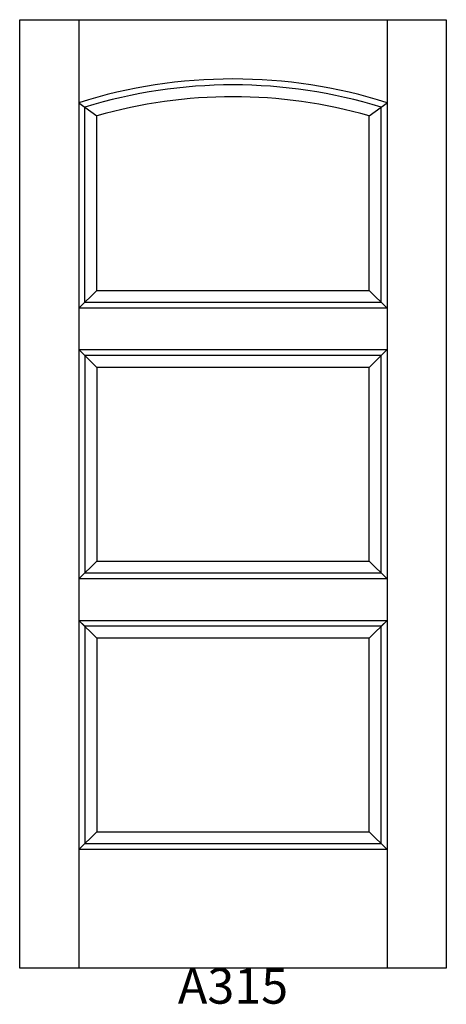
# Model space of a CAD drawing. Units: inches. Extents: x 0.1 to 36.1, y 2.3 to 85.3.
import ezdxf

# ---------------------------------------------------------------- set-up
doc = ezdxf.new("R2010")
doc.units = ezdxf.units.IN
doc.header["$MEASUREMENT"] = 0
doc.layers.add('HATCH', color=252, linetype='Continuous', lineweight=13)

msp = doc.modelspace()

# ---------------------------------------------------------------- linework, layer by layer
for p, q in [((0.116, 85.328), (5.116, 85.328)), ((0.116, 5.328), (0.116, 85.328)), ((5.116, 85.328), (5.116, 5.328)), ((5.116, 85.328), (31.116, 85.328)), ((31.116, 85.328), (31.116, 5.328)), ((31.116, 85.328), (36.116, 85.328)), ((36.116, 85.328), (36.116, 5.328)), ((5.116, 78.328), (5.616, 77.96)), ((5.116, 78.328), (6.616, 77.213)), ((29.616, 77.213), (31.116, 78.328)), ((30.616, 77.96), (31.116, 78.328)), ((5.616, 61.495), (5.616, 77.96)), ((30.616, 61.495), (30.616, 77.96)), ((6.616, 62.495), (6.616, 77.213)), ((29.616, 62.495), (29.616, 77.213)), ((5.116, 60.995), (6.616, 62.495)), ((6.616, 62.495), (29.616, 62.495)), ((31.116, 60.995), (29.616, 62.495)), ((5.116, 60.995), (5.616, 61.495)), ((5.616, 61.495), (30.616, 61.495)), ((31.116, 60.995), (30.616, 61.495)), ((31.116, 60.995), (5.116, 60.995)), ((5.116, 57.495), (31.116, 57.495)), ((5.116, 57.495), (5.616, 56.995)), ((5.116, 57.495), (6.616, 55.995)), ((31.116, 57.495), (29.616, 55.995)), ((31.116, 57.495), (30.616, 56.995)), ((5.616, 56.995), (5.616, 38.662)), ((30.616, 56.995), (5.616, 56.995)), ((30.616, 38.662), (30.616, 56.995)), ((6.616, 55.995), (6.616, 39.662)), ((29.616, 55.995), (6.616, 55.995)), ((29.616, 39.662), (29.616, 55.995)), ((5.116, 38.162), (6.616, 39.662)), ((6.616, 39.662), (29.616, 39.662)), ((29.616, 39.662), (31.116, 38.162)), ((5.116, 38.162), (5.616, 38.662)), ((5.616, 38.662), (30.616, 38.662)), ((30.616, 38.662), (31.116, 38.162)), ((31.116, 38.162), (5.116, 38.162)), ((5.116, 34.662), (31.116, 34.662)), ((5.116, 34.662), (5.616, 34.162)), ((5.116, 34.662), (6.616, 33.162)), ((5.616, 34.162), (5.616, 15.828)), ((30.616, 34.162), (5.616, 34.162)), ((31.116, 34.662), (29.616, 33.162)), ((31.116, 34.662), (30.616, 34.162)), ((30.616, 15.828), (30.616, 34.162)), ((6.616, 33.162), (6.616, 16.828)), ((29.616, 33.162), (6.616, 33.162)), ((29.616, 16.828), (29.616, 33.162)), ((5.116, 15.328), (6.616, 16.828)), ((6.616, 16.828), (29.616, 16.828)), ((29.616, 16.828), (31.116, 15.328)), ((5.116, 15.328), (5.616, 15.828)), ((5.616, 15.828), (30.616, 15.828)), ((30.616, 15.828), (31.116, 15.328)), ((31.116, 15.328), (5.116, 15.328)), ((36.116, 5.328), (0.116, 5.328))]:
    msp.add_line(p, q)
for radius, start, end in [(43.25, 72.50768, 107.49232), (42.75, 72.99844, 107.00156), (41.75, 74.01122, 105.98878)]:
    msp.add_arc((18.116, 37.078), radius, start, end)

# ---------------------------------------------------------------- texts
at = {"layer": 'HATCH', "insert": (0.116, 5.328), "char_height": 3, "attachment_point": 1}
msp.add_mtext_dynamic_manual_height_columns('\\pxqc;{\\fArial|b0|i0|c0|p34;\\C0;A315}', width=36, gutter_width=1, heights=[5.415], dxfattribs=at)

doc.saveas('drawing.dxf')
